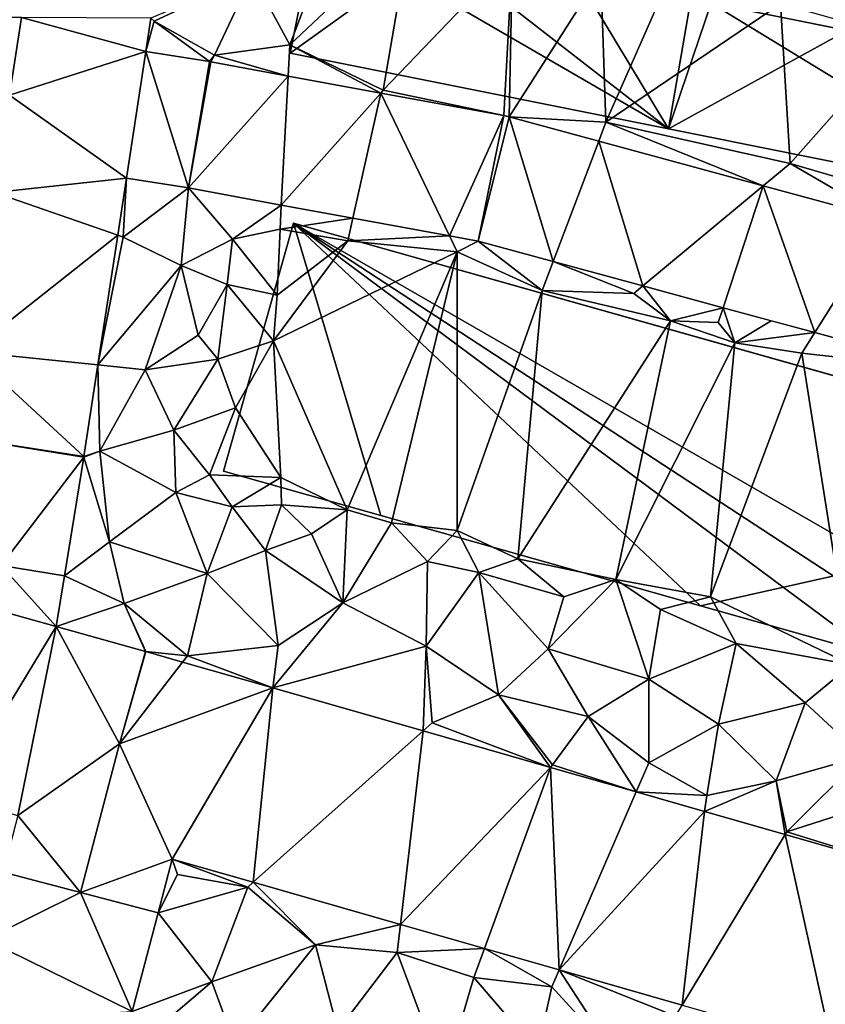
# Model space of a CAD drawing. Extents: x 573990 to 575014, y 6225961 to 6227058.
# Drawn here: x 574037 to 574075, y 6226302 to 6226348 of the extents above; entities that cross this region are included whole.
import ezdxf

# ---------------------------------------------------------------- set-up
doc = ezdxf.new("R2010")
doc.units = 0
doc.header["$MEASUREMENT"] = 0
for name, color, linetype in [('Bygninger_LOD2', 1, 'Continuous'), ('Terraen', 33, 'Continuous'), ('Terraen_vej', 33, 'Continuous')]:
    doc.layers.add(name, color=color, linetype=linetype)

# ---------------------------------------------------------------- blocks, each defined once
blk = doc.blocks.new('1km_6226_574_UTM32_ACAD_1_FMEBLOCK8')
at = {"layer": 'Terraen_vej', "color": 251, "true_color": 0x555555}
for points in [[(-19.674, 33.725, 69.041), (-25.501, 35.312, 69.101), (-26.056, 31.684, 69.003)], [(-19.674, 33.725, 69.041), (-19.435, 35.288, 69.082), (-25.501, 35.312, 69.101)], [(-19.674, 33.725, 69.041), (-26.056, 31.684, 69.003), (-20.581, 27.794, 68.918)], [(-19.674, 33.725, 69.041), (-20.581, 27.794, 68.918), (-17.676, 27.333, 69.167)], [(-19.674, 33.725, 69.041), (-17.676, 27.333, 69.167), (-16.7, 33.253, 69.146)], [(-16.7, 33.253, 69.146), (-17.676, 27.333, 69.167), (-16.628, 33.241, 69.148)], [(-16.628, 33.241, 69.148), (-17.676, 27.333, 69.167), (-13.016, 32.577, 69.024)], [(-17.676, 27.333, 69.167), (-13.331, 26.535, 69.04), (-13.016, 32.577, 69.024)], [(-13.016, 32.577, 69.024), (-13.331, 26.535, 69.04), (-8.674, 31.78, 68.874)], [(-20.581, 27.794, 68.918), (-26.056, 31.684, 69.003), (-26.754, 27.119, 68.953)], [(-8.674, 31.78, 68.874), (-13.331, 26.535, 69.04), (-9.983, 25.92, 68.942)], [(-8.674, 31.78, 68.874), (-9.983, 25.92, 68.942), (-5.46, 25.089, 68.81)], [(-2.908, 30.721, 68.674), (-8.674, 31.78, 68.874), (-5.46, 25.089, 68.81)], [(-2.908, 30.721, 68.674), (-5.46, 25.089, 68.81), (-4.115, 24.842, 68.771)], [(-2.908, 30.721, 68.674), (-4.115, 24.842, 68.771), (-2.664, 30.665, 68.676)], [(-2.664, 30.665, 68.676), (-4.115, 24.842, 68.771), (-0.597, 23.887, 68.725)], [(-2.664, 30.665, 68.676), (-0.597, 23.887, 68.725), (1.532, 29.526, 68.65)], [(1.532, 29.526, 68.65), (-0.597, 23.887, 68.725), (3.6, 22.748, 68.67)], [(1.532, 29.526, 68.65), (3.6, 22.748, 68.67), (9.234, 27.435, 68.601)], [(-20.581, 27.794, 68.918), (-26.754, 27.119, 68.953), (-20.991, 25.117, 68.879)], [(9.234, 27.435, 68.601), (3.6, 22.748, 68.67), (7.351, 21.729, 68.622)], [(9.234, 27.435, 68.601), (7.351, 21.729, 68.622), (11.646, 20.563, 68.566)], [(9.234, 27.435, 68.601), (11.646, 20.563, 68.566), (14.989, 25.873, 68.565)], [(-20.991, 25.117, 68.879), (-26.754, 27.119, 68.953), (-27.895, 19.665, 68.87)], [(14.989, 25.873, 68.565), (11.646, 20.563, 68.566), (18.058, 18.823, 68.482)], [(-20.991, 25.117, 68.879), (-27.895, 19.665, 68.87), (-21.919, 19.049, 68.791)], [(-22.575, 14.766, 68.729), (-27.895, 19.665, 68.87), (-28.503, 15.689, 68.826)], [(-22.575, 14.766, 68.729), (-21.919, 19.049, 68.791), (-27.895, 19.665, 68.87)], [(-22.579, 14.735, 68.728), (-28.503, 15.689, 68.826), (-26.45, 9.66, 68.597)], [(-22.575, 14.766, 68.729), (-28.503, 15.689, 68.826), (-22.579, 14.735, 68.728)], [(-22.579, 14.735, 68.728), (-26.45, 9.66, 68.597), (-23.489, 9.175, 68.529)], [(-23.879, 6.804, 68.483), (-26.45, 9.66, 68.597), (-29.694, 8.42, 68.637)], [(-23.879, 6.804, 68.483), (-23.49, 9.173, 68.529), (-26.45, 9.66, 68.597)], [(-23.879, 6.804, 68.483), (-23.49, 9.173, 68.529), (-23.49, 9.173, 68.529)], [(-23.879, 6.804, 68.483), (-29.694, 8.42, 68.637), (-28.726, -1.185, 68.41)], [(-23.879, 6.804, 68.483), (-28.726, -1.185, 68.41), (-25.662, -2.043, 68.318)], [(-20.91, 1.3, 68.309), (-23.879, 6.804, 68.483), (-25.662, -2.043, 68.318)], [(-20.91, 1.3, 68.309), (-19.697, 5.633, 68.372), (-23.879, 6.804, 68.483)], [(-20.91, 1.3, 68.309), (-17.951, 5.134, 68.347), (-19.671, 5.626, 68.371)], [(-20.91, 1.3, 68.309), (-13.729, 3.925, 68.286), (-17.951, 5.134, 68.347)], [(-20.91, 1.3, 68.309), (-18.444, -4.087, 68.266), (-13.729, 3.925, 68.286)], [(-18.444, -4.087, 68.266), (-14.647, -5.174, 68.21), (-13.729, 3.925, 68.286)], [(-13.729, 3.925, 68.286), (-14.647, -5.174, 68.21), (-6.696, 1.91, 68.184)], [(-6.696, 1.91, 68.184), (-14.647, -5.174, 68.21), (-7.756, -7.148, 68.108)], [(-0.735, 0.203, 68.098), (-6.696, 1.91, 68.184), (-7.756, -7.148, 68.108)], [(-20.91, 1.3, 68.309), (-25.662, -2.043, 68.318), (-22.73, -5.65, 68.239)], [(-20.91, 1.3, 68.309), (-22.73, -5.65, 68.239), (-18.444, -4.087, 68.266)], [(-0.735, 0.203, 68.098), (-7.756, -7.148, 68.108), (-3.818, -8.276, 68.05)], [(-0.735, 0.203, 68.098), (-3.818, -8.276, 68.05), (-0.325, -9.276, 67.999)], [(-0.735, 0.203, 68.098), (-0.325, -9.276, 67.999), (3.29, -0.949, 68.04)], [(6.483, -1.864, 67.994), (3.29, -0.949, 68.04), (-0.325, -9.276, 67.999)], [(-22.73, -5.65, 68.239), (-25.662, -2.043, 68.318), (-26.357, -4.699, 68.279)], [(6.483, -1.864, 67.994), (-0.325, -9.276, 67.999), (5.44, -10.927, 67.914)], [(6.483, -1.864, 67.994), (5.44, -10.927, 67.914), (10.264, -2.946, 67.94)], [(10.264, -2.946, 67.94), (5.44, -10.927, 67.914), (12.458, -12.936, 67.811)], [(10.264, -2.946, 67.94), (12.458, -12.936, 67.811), (16.686, -4.785, 67.847)], [(-18.444, -4.087, 68.266), (-22.73, -5.65, 68.239), (-19.102, -6.6, 68.211)], [(-22.73, -5.65, 68.239), (-26.357, -4.699, 68.279), (-27.187, -7.86, 68.205)], [(-22.73, -5.65, 68.239), (-27.187, -7.86, 68.205), (-20.317, -11.229, 68.103)], [(-22.73, -5.65, 68.239), (-20.317, -11.229, 68.103), (-19.103, -6.602, 68.211)], [(-20.317, -11.229, 68.103), (-19.103, -6.602, 68.211), (-20.317, -11.229, 68.103)], [(-20.317, -11.229, 68.103), (-19.103, -6.602, 68.211), (-19.103, -6.602, 68.211)], [(-28.191, -11.688, 68.116), (-20.317, -11.229, 68.103), (-27.187, -7.86, 68.205)]]:
    blk.add_polyline3d(points, close=True, dxfattribs=at)
blk = doc.blocks.new('1km_6226_574_UTM32_ACAD_1_FMEBLOCK84')
at = {"layer": 'Terraen', "color": 9, "true_color": 0xbbbbbb}
for points in [[(-14.7, 37.3, 69.13), (-12.94, 34.04, 69), (-10.37, 40.77, 69.55)], [(-12.94, 34.04, 69), (-7.28, 39.37, 69.64), (-10.37, 40.77, 69.55)], [(-8.57, 31.92, 68.64), (-7.28, 39.37, 69.64), (-12.94, 34.04, 69)], [(-8.57, 31.92, 68.64), (-2.5, 38.23, 69.81), (-7.28, 39.37, 69.64)], [(-8.57, 31.92, 68.64), (-2.908, 30.721, 68.674), (-2.5, 38.23, 69.81)], [(-2.664, 30.665, 68.676), (-2.5, 38.23, 69.81), (-2.908, 30.721, 68.674)], [(-2.5, 38.23, 69.81), (-2.664, 30.665, 68.676), (1.63, 37.4, 69.7)], [(1.87, 30.42, 68.69), (5.22, 38.04, 69.72), (1.63, 37.4, 69.7)], [(1.87, 30.42, 68.69), (10.04, 35.95, 69.61), (5.22, 38.04, 69.72)], [(1.87, 30.42, 68.69), (1.63, 37.4, 69.7), (-2.664, 30.665, 68.676)], [(-19.435, 35.288, 69.082), (-19.28, 35.14, 69.07), (-14.7, 37.3, 69.13)], [(-14.7, 37.3, 69.13), (-19.28, 35.14, 69.07), (-16.46, 33.56, 69.16)], [(-14.7, 37.3, 69.13), (-16.46, 33.56, 69.16), (-12.94, 34.04, 69)], [(1.87, 30.42, 68.69), (10.49, 28.48, 68.68), (10.04, 35.95, 69.61)], [(10.49, 28.48, 68.68), (15.7, 34.36, 69.57), (10.04, 35.95, 69.61)], [(-26.056, 31.684, 69.003), (-25.501, 35.312, 69.101), (-27.55, 35.32, 69.22)], [(-19.674, 33.725, 69.041), (-19.28, 35.14, 69.07), (-19.435, 35.288, 69.082)], [(-19.674, 33.725, 69.041), (-16.7, 33.253, 69.146), (-19.28, 35.14, 69.07)], [(-16.7, 33.253, 69.146), (-16.46, 33.56, 69.16), (-19.28, 35.14, 69.07)], [(10.49, 28.48, 68.68), (15.68, 26.97, 68.6), (15.7, 34.36, 69.57)], [(-12.94, 34.04, 69), (-16.46, 33.56, 69.16), (-13.016, 32.577, 69.024)], [(-8.674, 31.78, 68.874), (-12.94, 34.04, 69), (-13.016, 32.577, 69.024)], [(-8.57, 31.92, 68.64), (-12.94, 34.04, 69), (-8.674, 31.78, 68.874)], [(-16.7, 33.253, 69.146), (-16.628, 33.241, 69.148), (-16.46, 33.56, 69.16)], [(-16.628, 33.241, 69.148), (-13.016, 32.577, 69.024), (-16.46, 33.56, 69.16)], [(-2.908, 30.721, 68.674), (-8.57, 31.92, 68.64), (-8.674, 31.78, 68.874)], [(1.532, 29.526, 68.65), (1.87, 30.42, 68.69), (-2.664, 30.665, 68.676)], [(9.234, 27.435, 68.601), (1.87, 30.42, 68.69), (1.532, 29.526, 68.65)], [(1.87, 30.42, 68.69), (9.234, 27.435, 68.601), (10.49, 28.48, 68.68)], [(14.989, 25.873, 68.565), (10.49, 28.48, 68.68), (9.234, 27.435, 68.601)], [(10.49, 28.48, 68.68), (14.989, 25.873, 68.565), (15.68, 26.97, 68.6)], [(-20.581, 27.794, 68.918), (-20.991, 25.117, 68.879), (-20.74, 25.03, 68.86)], [(-17.676, 27.333, 69.167), (-20.581, 27.794, 68.918), (-20.74, 25.03, 68.86)], [(-17.676, 27.333, 69.167), (-20.74, 25.03, 68.86), (-18.02, 23.7, 69.35)], [(-17.676, 27.333, 69.167), (-18.02, 23.7, 69.35), (-15.61, 24.93, 69.47)], [(-17.676, 27.333, 69.167), (-15.61, 24.93, 69.47), (-13.331, 26.535, 69.04)], [(-13.39, 25.41, 68.77), (-13.331, 26.535, 69.04), (-15.61, 24.93, 69.47)], [(-13.331, 26.535, 69.04), (-13.39, 25.41, 68.77), (-9.983, 25.92, 68.942)], [(-13.39, 25.41, 68.77), (-10.22, 24.86, 68.67), (-9.983, 25.92, 68.942)], [(-9.983, 25.92, 68.942), (-10.22, 24.86, 68.67), (-5.46, 25.089, 68.81)], [(-13.39, 25.41, 68.77), (-15.61, 24.93, 69.47), (-13.53, 22.32, 67.82)], [(-13.39, 25.41, 68.77), (-13.53, 22.32, 67.82), (-10.22, 24.86, 68.67)], [(-20.991, 25.117, 68.879), (-21.919, 19.049, 68.791), (-20.74, 25.03, 68.86)], [(-21.919, 19.049, 68.791), (-18.02, 23.7, 69.35), (-20.74, 25.03, 68.86)], [(-15.61, 24.93, 69.47), (-18.02, 23.7, 69.35), (-15.86, 22.82, 68.96)], [(-13.53, 22.32, 67.82), (-15.61, 24.93, 69.47), (-15.86, 22.82, 68.96)], [(-5.46, 25.089, 68.81), (-10.22, 24.86, 68.67), (-5.1, 24.34, 68.79)], [(-5.46, 25.089, 68.81), (-5.1, 24.34, 68.79), (-4.115, 24.842, 68.771)], [(-10.22, 24.86, 68.67), (-13.7, 20.17, 66.77), (-5.1, 24.34, 68.79)], [(-10.22, 24.86, 68.67), (-13.53, 22.32, 67.82), (-13.7, 20.17, 66.77)], [(-5.1, 24.34, 68.79), (-1.11, 22.53, 68.66), (-4.115, 24.842, 68.771)], [(-4.115, 24.842, 68.771), (-1.11, 22.53, 68.66), (-0.597, 23.887, 68.725)], [(-5.1, 24.34, 68.79), (-13.7, 20.17, 66.77), (-10.25, 12.26, 67.79)], [(-5.1, 24.34, 68.79), (-10.25, 12.26, 67.79), (-8.17, 11.65, 68.46)], [(-5.1, 11.3, 68.18), (-5.1, 24.34, 68.79), (-8.17, 11.65, 68.46)], [(-5.1, 11.3, 68.18), (-1.11, 22.53, 68.66), (-5.1, 24.34, 68.79)], [(-21.919, 19.049, 68.791), (-19.7, 18.82, 68.9), (-18.02, 23.7, 69.35)], [(-18.02, 23.7, 69.35), (-19.7, 18.82, 68.9), (-17.23, 20.44, 69.12)], [(-18.02, 23.7, 69.35), (-17.23, 20.44, 69.12), (-15.86, 22.82, 68.96)], [(-0.597, 23.887, 68.725), (-1.11, 22.53, 68.66), (3.17, 22.39, 68.59)], [(-0.597, 23.887, 68.725), (3.17, 22.39, 68.59), (3.6, 22.748, 68.67)], [(-17.23, 20.44, 69.12), (-16.3, 19.32, 68.66), (-15.86, 22.82, 68.96)], [(-13.7, 20.17, 66.77), (-15.86, 22.82, 68.96), (-16.3, 19.32, 68.66)], [(-13.7, 20.17, 66.77), (-13.53, 22.32, 67.82), (-15.86, 22.82, 68.96)], [(3.17, 22.39, 68.59), (4.89, 21.11, 67.68), (3.6, 22.748, 68.67)], [(3.6, 22.748, 68.67), (4.89, 21.11, 67.68), (7.351, 21.729, 68.622)], [(-5.1, 11.3, 68.18), (-2.26, 9.97, 68.18), (-1.11, 22.53, 68.66)], [(-1.11, 22.53, 68.66), (-2.26, 9.97, 68.18), (4.89, 21.11, 67.68)], [(-1.11, 22.53, 68.66), (4.89, 21.11, 67.68), (3.17, 22.39, 68.59)], [(7.351, 21.729, 68.622), (4.89, 21.11, 67.68), (7.12, 21.03, 68.49)], [(7.351, 21.729, 68.622), (7.12, 21.03, 68.49), (7.9, 20.08, 66.54)], [(7.351, 21.729, 68.622), (7.9, 20.08, 66.54), (9.606, 21.117, 68.592)], [(-2.26, 9.97, 68.18), (2.33, 9, 68.21), (4.89, 21.11, 67.68)], [(2.33, 9, 68.21), (7.9, 20.08, 66.54), (4.89, 21.11, 67.68)], [(7.12, 21.03, 68.49), (4.89, 21.11, 67.68), (7.9, 20.08, 66.54)], [(7.9, 20.08, 66.54), (11.646, 20.563, 68.566), (9.606, 21.117, 68.592)], [(-19.7, 18.82, 68.9), (-16.3, 19.32, 68.66), (-17.23, 20.44, 69.12)], [(11.646, 20.563, 68.566), (7.9, 20.08, 66.54), (11.04, 19.6, 68.53)], [(11.646, 20.563, 68.566), (11.04, 19.6, 68.53), (18.058, 18.823, 68.482)], [(-13.7, 20.17, 66.77), (-16.3, 19.32, 68.66), (-15.48, 17.04, 67.8)], [(-13.7, 20.17, 66.77), (-15.48, 17.04, 67.8), (-13.36, 13.78, 67.78)], [(-13.7, 20.17, 66.77), (-13.36, 13.78, 67.78), (-10.25, 12.26, 67.79)], [(2.33, 9, 68.21), (6.76, 8.19, 68.59), (7.9, 20.08, 66.54)], [(11.04, 19.6, 68.53), (7.9, 20.08, 66.54), (6.76, 8.19, 68.59)], [(13.35, 5, 68.32), (11.04, 19.6, 68.53), (6.76, 8.19, 68.59)], [(13.35, 5, 68.32), (18.058, 18.823, 68.482), (11.04, 19.6, 68.53)], [(-22.575, 14.766, 68.729), (-21.83, 15.01, 68.73), (-21.919, 19.049, 68.791)], [(-21.919, 19.049, 68.791), (-21.83, 15.01, 68.73), (-19.7, 18.82, 68.9)], [(-19.7, 18.82, 68.9), (-18.37, 15.99, 68.94), (-16.3, 19.32, 68.66)], [(-15.48, 17.04, 67.8), (-16.3, 19.32, 68.66), (-18.37, 15.99, 68.94)], [(-21.83, 15.01, 68.73), (-18.37, 15.99, 68.94), (-19.7, 18.82, 68.9)], [(-15.48, 17.04, 67.8), (-18.37, 15.99, 68.94), (-16.69, 13.9, 67.67)], [(-13.36, 13.78, 67.78), (-15.48, 17.04, 67.8), (-16.69, 13.9, 67.67)], [(-21.83, 15.01, 68.73), (-18.27, 13.07, 68.6), (-18.37, 15.99, 68.94)], [(-16.69, 13.9, 67.67), (-18.37, 15.99, 68.94), (-18.27, 13.07, 68.6)], [(-22.579, 14.735, 68.728), (-21.38, 10.77, 68.57), (-21.83, 15.01, 68.73)], [(-22.575, 14.766, 68.729), (-22.579, 14.735, 68.728), (-21.83, 15.01, 68.73)], [(-21.83, 15.01, 68.73), (-21.38, 10.77, 68.57), (-18.27, 13.07, 68.6)], [(-22.579, 14.735, 68.728), (-23.489, 9.175, 68.529), (-21.38, 10.77, 68.57)], [(-16.69, 13.9, 67.67), (-18.27, 13.07, 68.6), (-15.63, 12.41, 68.82)], [(-13.36, 13.78, 67.78), (-16.69, 13.9, 67.67), (-15.63, 12.41, 68.82)], [(-13.36, 13.78, 67.78), (-15.63, 12.41, 68.82), (-13.33, 12.5, 67.8)], [(-13.36, 13.78, 67.78), (-13.33, 12.5, 67.8), (-10.25, 12.26, 67.79)], [(-21.38, 10.77, 68.57), (-16.8, 9.28, 68.48), (-18.27, 13.07, 68.6)], [(-15.63, 12.41, 68.82), (-18.27, 13.07, 68.6), (-16.8, 9.28, 68.48)], [(-14.07, 10.36, 68.53), (-13.33, 12.5, 67.8), (-15.63, 12.41, 68.82)], [(-14.07, 10.36, 68.53), (-11.92, 11.14, 68.62), (-13.33, 12.5, 67.8)], [(-11.92, 11.14, 68.62), (-10.25, 12.26, 67.79), (-13.33, 12.5, 67.8)], [(-14.07, 10.36, 68.53), (-15.63, 12.41, 68.82), (-16.8, 9.28, 68.48)], [(-11.92, 11.14, 68.62), (-10.45, 7.91, 68.42), (-10.25, 12.26, 67.79)], [(-10.45, 7.91, 68.42), (-8.17, 11.65, 68.46), (-10.25, 12.26, 67.79)], [(-10.45, 7.91, 68.42), (-6.49, 9.84, 68.5), (-8.17, 11.65, 68.46)], [(-5.1, 11.3, 68.18), (-8.17, 11.65, 68.46), (-6.49, 9.84, 68.5)], [(-14.07, 10.36, 68.53), (-10.45, 7.91, 68.42), (-11.92, 11.14, 68.62)], [(-5.1, 11.3, 68.18), (-6.49, 9.84, 68.5), (-4.08, 9.33, 68.5)], [(-5.1, 11.3, 68.18), (-4.08, 9.33, 68.5), (-2.26, 9.97, 68.18)], [(-23.489, 9.175, 68.529), (-20.69, 7.88, 68.44), (-21.38, 10.77, 68.57)], [(-21.38, 10.77, 68.57), (-20.69, 7.88, 68.44), (-16.8, 9.28, 68.48)], [(-14.07, 10.36, 68.53), (-16.8, 9.28, 68.48), (-13.48, 5.91, 68.37)], [(-14.07, 10.36, 68.53), (-13.48, 5.91, 68.37), (-10.45, 7.91, 68.42)], [(-6.55, 5.88, 68.34), (-6.49, 9.84, 68.5), (-10.45, 7.91, 68.42)], [(-4.08, 9.33, 68.5), (-6.49, 9.84, 68.5), (-6.55, 5.88, 68.34)], [(-0.11, 8.19, 68.52), (-2.26, 9.97, 68.18), (-4.08, 9.33, 68.5)], [(-0.11, 8.19, 68.52), (2.33, 9, 68.21), (-2.26, 9.97, 68.18)], [(-23.489, 9.175, 68.529), (-26.45, 9.66, 68.597), (-23.49, 9.173, 68.529)], [(-17.73, 5.42, 68.33), (-16.8, 9.28, 68.48), (-20.69, 7.88, 68.44)], [(-13.48, 5.91, 68.37), (-16.8, 9.28, 68.48), (-17.73, 5.42, 68.33)], [(-3.16, 3.6, 68.19), (-4.08, 9.33, 68.5), (-6.55, 5.88, 68.34)], [(-0.11, 8.19, 68.52), (-4.08, 9.33, 68.5), (-0.83, 5.75, 68.29)], [(-3.16, 3.6, 68.19), (-0.83, 5.75, 68.29), (-4.08, 9.33, 68.5)], [(-23.879, 6.804, 68.483), (-20.69, 7.88, 68.44), (-23.49, 9.173, 68.529)], [(-23.489, 9.175, 68.529), (-23.49, 9.173, 68.529), (-23.49, 9.173, 68.529)], [(-20.69, 7.88, 68.44), (-23.489, 9.175, 68.529), (-23.49, 9.173, 68.529)], [(-0.83, 5.75, 68.29), (3.88, 4.34, 68.25), (2.33, 9, 68.21)], [(-0.11, 8.19, 68.52), (-0.83, 5.75, 68.29), (2.33, 9, 68.21)], [(2.33, 9, 68.21), (4.43, 7.6, 68.27), (6.76, 8.19, 68.59)], [(2.33, 9, 68.21), (3.88, 4.34, 68.25), (4.43, 7.6, 68.27)], [(-23.879, 6.804, 68.483), (-19.697, 5.633, 68.372), (-20.69, 7.88, 68.44)], [(-19.671, 5.626, 68.371), (-20.69, 7.88, 68.44), (-19.697, 5.633, 68.372)], [(-19.671, 5.626, 68.371), (-17.73, 5.42, 68.33), (-20.69, 7.88, 68.44)], [(-13.48, 5.91, 68.37), (-13.729, 3.925, 68.286), (-10.45, 7.91, 68.42)], [(-6.55, 5.88, 68.34), (-10.45, 7.91, 68.42), (-13.729, 3.925, 68.286)], [(7.97, 6, 68.35), (6.76, 8.19, 68.59), (4.43, 7.6, 68.27)], [(13.35, 5, 68.32), (6.76, 8.19, 68.59), (7.97, 6, 68.35)], [(7.97, 6, 68.35), (4.43, 7.6, 68.27), (3.88, 4.34, 68.25)], [(7.97, 6, 68.35), (3.88, 4.34, 68.25), (7.14, 2.22, 68.15)], [(11.2, 3.23, 68.24), (7.97, 6, 68.35), (7.14, 2.22, 68.15)], [(11.2, 3.23, 68.24), (13.35, 5, 68.32), (7.97, 6, 68.35)], [(-19.697, 5.633, 68.372), (-20.91, 1.3, 68.309), (-19.671, 5.626, 68.371)], [(-19.671, 5.626, 68.371), (-17.951, 5.134, 68.347), (-17.73, 5.42, 68.33)], [(-13.48, 5.91, 68.37), (-17.73, 5.42, 68.33), (-13.729, 3.925, 68.286)], [(-6.696, 1.91, 68.184), (-6.55, 5.88, 68.34), (-13.729, 3.925, 68.286)], [(-6.27, 2.29, 68.22), (-6.55, 5.88, 68.34), (-6.696, 1.91, 68.184)], [(-3.16, 3.6, 68.19), (-6.55, 5.88, 68.34), (-6.27, 2.29, 68.22)], [(-3.16, 3.6, 68.19), (1.03, 2.58, 68.15), (-0.83, 5.75, 68.29)], [(-0.83, 5.75, 68.29), (1.03, 2.58, 68.15), (3.88, 4.34, 68.25)], [(-17.951, 5.134, 68.347), (-13.729, 3.925, 68.286), (-17.73, 5.42, 68.33)], [(11.2, 3.23, 68.24), (13.9, 0.73, 68), (13.35, 5, 68.32)], [(1.03, 2.58, 68.15), (3.88, 0.41, 68.1), (3.88, 4.34, 68.25)], [(7.14, 2.22, 68.15), (3.88, 4.34, 68.25), (3.88, 0.41, 68.1)], [(-0.735, 0.203, 68.098), (-3.16, 3.6, 68.19), (-6.27, 2.29, 68.22)], [(-3.16, 3.6, 68.19), (-0.63, 0.33, 68.11), (1.03, 2.58, 68.15)], [(-0.735, 0.203, 68.098), (-0.63, 0.33, 68.11), (-3.16, 3.6, 68.19)], [(9.84, -0.43, 68.02), (11.2, 3.23, 68.24), (7.14, 2.22, 68.15)], [(9.84, -0.43, 68.02), (13.9, 0.73, 68), (11.2, 3.23, 68.24)], [(3.29, -0.949, 68.04), (1.03, 2.58, 68.15), (-0.63, 0.33, 68.11)], [(3.29, -0.949, 68.04), (3.88, 0.41, 68.1), (1.03, 2.58, 68.15)], [(-6.696, 1.91, 68.184), (-0.735, 0.203, 68.098), (-6.27, 2.29, 68.22)], [(6.59, -1.11, 68.03), (7.14, 2.22, 68.15), (3.88, 0.41, 68.1)], [(6.59, -1.11, 68.03), (9.84, -0.43, 68.02), (7.14, 2.22, 68.15)], [(9.84, -0.43, 68.02), (10.34, -2.82, 67.84), (13.9, 0.73, 68)], [(14.91, -1.35, 67.94), (13.9, 0.73, 68), (10.34, -2.82, 67.84)], [(3.29, -0.949, 68.04), (-0.63, 0.33, 68.11), (-0.735, 0.203, 68.098)], [(3.29, -0.949, 68.04), (6.59, -1.11, 68.03), (3.88, 0.41, 68.1)], [(10.264, -2.946, 67.94), (9.84, -0.43, 68.02), (6.483, -1.864, 67.994)], [(6.483, -1.864, 67.994), (9.84, -0.43, 68.02), (6.59, -1.11, 68.03)], [(9.84, -0.43, 68.02), (10.264, -2.946, 67.94), (10.34, -2.82, 67.84)], [(3.29, -0.949, 68.04), (6.483, -1.864, 67.994), (6.59, -1.11, 68.03)], [(14.91, -1.35, 67.94), (10.34, -2.82, 67.84), (16.686, -4.785, 67.847)], [(16.686, -4.785, 67.847), (10.34, -2.82, 67.84), (10.264, -2.946, 67.94)], [(-18.444, -4.087, 68.266), (-19.102, -6.6, 68.211), (-18.2, -4.82, 68.26)], [(-18.444, -4.087, 68.266), (-14.9, -5.4, 68.2), (-14.647, -5.174, 68.21)], [(-18.444, -4.087, 68.266), (-18.2, -4.82, 68.26), (-14.9, -5.4, 68.2)], [(-19.102, -6.6, 68.211), (-14.9, -5.4, 68.2), (-18.2, -4.82, 68.26)], [(-19.102, -6.6, 68.211), (-16.59, -9.84, 68.1), (-14.9, -5.4, 68.2)], [(-14.9, -5.4, 68.2), (-16.59, -9.84, 68.1), (-11.73, -8.11, 68.12)], [(-14.647, -5.174, 68.21), (-14.9, -5.4, 68.2), (-11.73, -8.11, 68.12)], [(-14.647, -5.174, 68.21), (-11.73, -8.11, 68.12), (-7.756, -7.148, 68.108)], [(-19.102, -6.6, 68.211), (-22.73, -5.65, 68.239), (-19.103, -6.602, 68.211)], [(-20.317, -11.229, 68.103), (-16.59, -9.84, 68.1), (-19.103, -6.602, 68.211)], [(-19.102, -6.6, 68.211), (-19.103, -6.602, 68.211), (-19.103, -6.602, 68.211)], [(-16.59, -9.84, 68.1), (-19.102, -6.6, 68.211), (-19.103, -6.602, 68.211)], [(-7.756, -7.148, 68.108), (-11.73, -8.11, 68.12), (-7.91, -8.46, 68.14)], [(-7.756, -7.148, 68.108), (-7.91, -8.46, 68.14), (-3.818, -8.276, 68.05)], [(-11.73, -8.11, 68.12), (-16.59, -9.84, 68.1), (-15.5, -12.81, 68.15)], [(-10.68, -12.12, 68.2), (-11.73, -8.11, 68.12), (-15.5, -12.81, 68.15)], [(-7.91, -8.46, 68.14), (-11.73, -8.11, 68.12), (-10.68, -12.12, 68.2)], [(-4.31, -9.63, 68.04), (-3.818, -8.276, 68.05), (-7.91, -8.46, 68.14)], [(-4.31, -9.63, 68.04), (-0.67, -10.07, 67.99), (-3.818, -8.276, 68.05)], [(-3.818, -8.276, 68.05), (-0.67, -10.07, 67.99), (-0.325, -9.276, 67.999)], [(-5.71, -14.36, 68.15), (-7.91, -8.46, 68.14), (-10.68, -12.12, 68.2)], [(-4.31, -9.63, 68.04), (-7.91, -8.46, 68.14), (-5.71, -14.36, 68.15)], [(-4.31, -9.63, 68.04), (-5.71, -14.36, 68.15), (-1.34, -13.1, 67.99)], [(-4.31, -9.63, 68.04), (-1.34, -13.1, 67.99), (-0.67, -10.07, 67.99)], [(-0.67, -10.07, 67.99), (2.31, -13.34, 67.92), (-0.325, -9.276, 67.999)], [(-0.325, -9.276, 67.999), (5.13, -11.44, 67.91), (5.44, -10.927, 67.914)], [(2.31, -13.34, 67.92), (5.13, -11.44, 67.91), (-0.325, -9.276, 67.999)], [(-20.317, -11.229, 68.103), (-19.75, -12.54, 68.05), (-16.59, -9.84, 68.1)], [(-15.5, -12.81, 68.15), (-16.59, -9.84, 68.1), (-19.75, -12.54, 68.05)], [(-1.34, -13.1, 67.99), (2.31, -13.34, 67.92), (-0.67, -10.07, 67.99)]]:
    blk.add_polyline3d(points, close=True, dxfattribs=at)
blk = doc.blocks.new('building_154193')
at = {"layer": 'Bygninger_LOD2', "color": 16, "true_color": 0x7e0000}
for points in [[(-21.345, 12.29, 68.74), (-24.625, 0.68, 67.66), (-24.625, 0.68, 84.25), (-21.345, 12.29, 72.3)], [(-17.255, -1.4, 68.17), (-24.625, 0.68, 67.66), (-21.345, 12.29, 68.74)], [(-17.255, -1.4, 84.24), (-24.625, 0.68, 84.25), (-21.345, 12.29, 72.3)], [(21.355, -12.29, 67.71), (12.425, -9.77, 68.26), (-21.345, 12.29, 68.74)], [(-2.285, -5.63, 68.27), (-17.255, -1.4, 68.17), (-21.345, 12.29, 68.74)], [(5.835, -7.92, 68.3), (-2.285, -5.63, 68.27), (-21.345, 12.29, 68.74)], [(5.835, -7.92, 68.3), (-21.345, 12.29, 68.74), (12.425, -9.77, 68.26)], [(-21.345, 12.29, 68.74), (22.915, -0.2, 68.22), (21.355, -12.29, 67.71)], [(22.465, -0.07, 72.24), (-2.285, -5.63, 84.22), (-21.345, 12.29, 72.3)], [(-2.285, -5.63, 84.22), (-17.255, -1.4, 84.24), (-21.345, 12.29, 72.3)], [(-21.345, 12.29, 68.74), (22.465, -0.07, 72.24), (22.915, -0.2, 68.22)], [(-21.345, 12.29, 72.3), (22.465, -0.07, 72.24), (-21.345, 12.29, 68.74)], [(-17.255, -1.4, 68.17), (-17.255, -1.4, 84.24), (-24.625, 0.68, 84.25)], [(-17.255, -1.4, 68.17), (-24.625, 0.68, 84.25), (-24.625, 0.68, 67.66)], [(22.465, -0.07, 72.24), (5.835, -7.92, 84.21), (-2.285, -5.63, 84.22)], [(12.425, -9.77, 84.19), (5.835, -7.92, 84.21), (22.465, -0.07, 72.24)], [(21.355, -12.29, 84.18), (12.425, -9.77, 84.19), (22.465, -0.07, 72.24)], [(22.915, -0.2, 72.24), (21.355, -12.29, 84.18), (22.465, -0.07, 72.24)], [(22.915, -0.2, 68.22), (24.625, -0.68, 68.18), (21.355, -12.29, 67.71)], [(24.625, -0.68, 72.23), (21.355, -12.29, 84.18), (22.915, -0.2, 72.24)], [(22.915, -0.2, 68.22), (22.465, -0.07, 72.24), (22.915, -0.2, 72.24)], [(24.625, -0.68, 72.23), (22.915, -0.2, 68.22), (22.915, -0.2, 72.24)], [(24.625, -0.68, 68.18), (22.915, -0.2, 68.22), (24.625, -0.68, 72.23)], [(24.625, -0.68, 72.23), (21.355, -12.29, 84.18), (21.355, -12.29, 67.71), (24.625, -0.68, 68.18)], [(-2.285, -5.63, 68.27), (-2.285, -5.63, 84.22), (-17.255, -1.4, 84.24)], [(-2.285, -5.63, 68.27), (-17.255, -1.4, 84.24), (-17.255, -1.4, 68.17)], [(5.835, -7.92, 84.21), (-2.285, -5.63, 84.22), (5.835, -7.92, 68.3)], [(5.835, -7.92, 68.3), (-2.285, -5.63, 84.22), (-2.285, -5.63, 68.27)], [(12.425, -9.77, 84.19), (5.835, -7.92, 68.3), (12.425, -9.77, 68.26)], [(12.425, -9.77, 84.19), (5.835, -7.92, 84.21), (5.835, -7.92, 68.3)], [(12.425, -9.77, 68.26), (21.355, -12.29, 84.18), (12.425, -9.77, 84.19)], [(21.355, -12.29, 84.18), (12.425, -9.77, 68.26), (21.355, -12.29, 67.71)]]:
    blk.add_3dface(points, dxfattribs=at)
blk = doc.blocks.new('building_201955')
at = {"layer": 'Bygninger_LOD2', "color": 16, "true_color": 0x7e0000}
for points in [[(-16.945, 6.525, 69.4), (-18.145, 0.485, 68.89), (-18.145, 0.485, 71), (-16.945, 6.525, 71.16)], [(-18.145, 0.485, 68.89), (-16.945, 6.525, 69.4), (-0.435, -3.055, 68.68)], [(-18.145, 0.485, 71), (-16.945, 6.525, 71.16), (-11.305, 5.405, 71.16)], [(-0.435, -3.055, 68.68), (-16.945, 6.525, 69.4), (1.575, 2.825, 69.57)], [(-16.945, 6.525, 69.4), (-11.305, 5.405, 71.16), (-4.725, 4.085, 71.16)], [(-16.945, 6.525, 69.4), (-4.725, 4.085, 71.16), (1.575, 2.825, 69.57)], [(-16.945, 6.525, 69.4), (-16.945, 6.525, 71.16), (-11.305, 5.405, 71.16)], [(-18.145, 0.485, 71), (-11.305, 5.405, 71.16), (-0.435, -3.055, 71)], [(-11.305, 5.405, 71.16), (-4.725, 4.085, 71.16), (-0.435, -3.055, 71)], [(-4.725, 4.085, 71.16), (0.625, 3.015, 71.16), (-0.435, -3.055, 71)], [(-4.725, 4.085, 71.16), (0.625, 3.015, 71.16), (1.575, 2.825, 69.57)], [(0.625, 3.015, 71.16), (1.575, 2.825, 71.16), (-0.435, -3.055, 71)], [(-0.435, -3.055, 68.68), (1.575, 2.825, 69.57), (16.935, -6.525, 68.59)], [(1.575, 2.825, 71.16), (7.935, 1.555, 71.16), (-0.435, -3.055, 71)], [(0.625, 3.015, 71.16), (1.575, 2.825, 71.16), (1.575, 2.825, 69.57)], [(16.935, -6.525, 68.59), (1.575, 2.825, 69.57), (18.145, -0.485, 68.88), (17.005, -6.195, 68.59)], [(1.575, 2.825, 71.16), (7.935, 1.555, 71.16), (1.575, 2.825, 69.57)], [(1.575, 2.825, 69.57), (7.935, 1.555, 71.16), (18.145, -0.485, 68.88)], [(-0.435, -3.055, 71), (7.935, 1.555, 71.16), (16.935, -6.525, 71)], [(16.935, -6.525, 71), (7.935, 1.555, 71.16), (14.345, 0.275, 71.16)], [(18.145, -0.485, 68.88), (7.935, 1.555, 71.16), (14.345, 0.275, 71.16)], [(-18.145, 0.485, 71), (-18.145, 0.485, 68.89), (-0.435, -3.055, 71)], [(-18.145, 0.485, 68.89), (-0.435, -3.055, 68.68), (-0.435, -3.055, 71)], [(17.005, -6.195, 71.01), (16.935, -6.525, 71), (14.345, 0.275, 71.16)], [(17.005, -6.195, 71.01), (14.345, 0.275, 71.16), (18.145, -0.485, 71.16)], [(18.145, -0.485, 68.88), (14.345, 0.275, 71.16), (18.145, -0.485, 71.16)], [(18.145, -0.485, 68.88), (18.145, -0.485, 71.16), (17.005, -6.195, 71.01)], [(17.005, -6.195, 68.59), (18.145, -0.485, 68.88), (17.005, -6.195, 71.01)], [(-0.435, -3.055, 68.68), (16.935, -6.525, 71), (-0.435, -3.055, 71)], [(-0.435, -3.055, 68.68), (16.935, -6.525, 68.59), (16.935, -6.525, 71)], [(16.935, -6.525, 71), (17.005, -6.195, 68.59), (17.005, -6.195, 71.01)], [(16.935, -6.525, 71), (16.935, -6.525, 68.59), (17.005, -6.195, 68.59)]]:
    blk.add_3dface(points, dxfattribs=at)

msp = doc.modelspace()

# ---------------------------------------------------------------- block references
at = {"layer": 'Bygninger_LOD2', "color": 16, "true_color": 0x7e0000}
for name, p in [('building_201955', (574067.725, 6226345.655)), ('building_154193', (574071.085, 6226325.89))]:
    msp.add_blockref(name, p, dxfattribs=at)
at = {"layer": 'Terraen', "color": 9, "true_color": 0xbbbbbb}
msp.add_blockref('1km_6226_574_UTM32_ACAD_1_FMEBLOCK84', (574062.5, 6226312.5), dxfattribs=at)
at = {"layer": 'Terraen_vej', "color": 251, "true_color": 0x555555}
msp.add_blockref('1km_6226_574_UTM32_ACAD_1_FMEBLOCK8', (574062.5, 6226312.5), dxfattribs=at)

doc.saveas('drawing.dxf')
